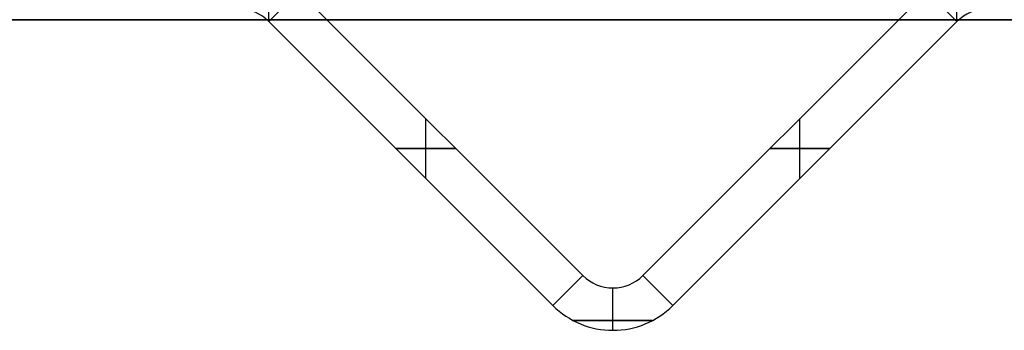
# Model space of a CAD drawing. Units: millimetres. Extents: x -58 to 453, y -2 to 914.
# Drawn here: x -2 to 22, y 743 to 750 of the extents above; entities that cross this region are included whole.
import ezdxf

# ---------------------------------------------------------------- set-up
doc = ezdxf.new("R2010")
doc.units = ezdxf.units.MM
doc.header["$MEASUREMENT"] = 0
doc.layers.add('Predefinito', color=7, linetype='Continuous', true_color=0x000000)

# ---------------------------------------------------------------- blocks, each defined once
blk = doc.blocks.new('P00007953')
at = {"layer": 'Predefinito'}
for p, q in [((-500, 50, -50), (-500, 50, 50)), ((-492, 50, 42), (-492, 50, -42)), ((-256.5, 50, -42), (-256.5, 50, 42)), ((-252.5, 50, -42), (-252.5, 50, 42)), ((-248.5, 50, 42), (-248.5, 50, -42)), ((-148.5, 50, -42), (-148.5, 50, 42)), ((-144.5, 50, -42), (-144.5, 50, 42)), ((-140.5, 50, 42), (-140.5, 50, -42)), ((140.5, 50, -42), (140.5, 50, 42)), ((144.5, 50, -42), (144.5, 50, 42)), ((148.5, 50, 42), (148.5, 50, -42)), ((248.5, 50, -42), (248.5, 50, 42)), ((252.5, 50, -42), (252.5, 50, 42)), ((256.5, 50, 42), (256.5, 50, -42)), ((492, 50, -42), (492, 50, 42)), ((500, 50, 50), (500, 50, -50))]:
    blk.add_line(p, q, dxfattribs=at)
blk = doc.blocks.new('P00007952')
at = {"layer": 'Predefinito'}
for p, q in [((6.879, 2.707, 140), (6.879, 3.871, 140)), ((6.879, 2.707, -140), (6.879, 3.871, -140)), ((23.121, 2.707, 140), (23.121, 3.871, 140)), ((23.121, 2.707, -140), (23.121, 3.871, -140)), ((6.879, 2.707, 140), (7.586, 3.414, 140)), ((7.586, 3.414, -140), (6.879, 2.707, -140)), ((7.586, 3.414, -140), (14.293, -3.293, -140)), ((14.293, -3.293, 140), (7.586, 3.414, 140)), ((14.293, -3.293), (7.586, 3.414)), ((15.707, -3.293, -140), (22.414, 3.414, -140)), ((22.414, 3.414, 140), (15.707, -3.293, 140)), ((22.414, 3.414), (15.707, -3.293)), ((23.121, 2.707, 140), (22.414, 3.414, 140)), ((23.121, 2.707, -140), (22.414, 3.414, -140)), ((13.586, -4, -140), (6.879, 2.707, -140)), ((6.879, 2.707, 140), (13.586, -4, 140)), ((6.879, 2.707, -140), (6.879, 2.707, 140)), ((13.586, -4), (6.879, 2.707)), ((23.121, 2.707, -140), (16.414, -4, -140)), ((16.414, -4, 140), (23.121, 2.707, 140)), ((23.121, 2.707), (16.414, -4)), ((23.121, 2.707, 140), (23.121, 2.707, -140)), ((10.586, -1, 140), (10.586, 0.414, 140)), ((10.586, -1, -140), (10.586, 0.414, -140)), ((19.414, -1, 140), (19.414, 0.414, 140)), ((19.414, -1, -140), (19.414, 0.414, -140)), ((10.939, 0.061, -140), (10.939, 0.061, 140)), ((19.061, 0.061, -140), (19.061, 0.061, 140)), ((9.879, -0.293, 140), (11.293, -0.293, 140)), ((11.293, -0.293, -140), (9.879, -0.293, -140)), ((18.707, -0.293, 140), (20.121, -0.293, 140)), ((20.121, -0.293, -140), (18.707, -0.293, -140)), ((10.232, -0.646, -140), (10.232, -0.646, 140)), ((19.768, -0.646, -140), (19.768, -0.646, 140)), ((13.586, -4, 140), (14.293, -3.293, 140)), ((13.586, -4, -140), (14.293, -3.293, -140)), ((14.293, -3.293, 140), (14.293, -3.293, -140)), ((16.414, -4, 140), (15.707, -3.293, 140)), ((15.707, -3.293, -140), (16.414, -4, -140)), ((15.707, -3.293, -140), (15.707, -3.293, 140)), ((15, -4.586, 140), (15, -3.586, 140)), ((15, -4.586, -140), (15, -3.586, -140)), ((15, -3.586, 140), (15, -3.586, -140)), ((13.586, -4, 140), (13.586, -4, -140)), ((16.414, -4, -140), (16.414, -4, 140)), ((14.065, -4.354, 140), (15.935, -4.354, 140)), ((15.935, -4.354, -140), (14.065, -4.354, -140)), ((15, -4.586, 140), (15, -4.586, -140))]:
    blk.add_line(p, q, dxfattribs=at)
for centre, radius, start, end in [((6.172, 2, -140), 1, 45, 90), ((6.172, 2, 140), 1, 45, 90), ((6.172, 2), 1, 45, 90), ((23.828, 2, -140), 1, 90, 135), ((23.828, 2, 140), 1, 90, 135), ((23.828, 2), 1, 90, 135), ((15, -2.586, -140), 1, 225, 315), ((15, -2.586, 140), 1, 225, 315), ((15, -2.586), 1, 225, 315), ((15, -2.586, -140), 2, 225, 315), ((15, -2.586, 140), 2, 225, 315), ((15, -2.586), 2, 225, 315)]:
    blk.add_arc(centre, radius, start, end, dxfattribs=at)
blk = doc.blocks.new('Crono Sportello Contenitore')
at = {"layer": 'Predefinito', "extrusion": (-1, -1.73996e-32, 4.93038e-32), "rotation": 360}
blk.add_blockref('P00007952', (-40.25, -1.25), dxfattribs=at)
blk = doc.blocks.new('A00010500')
at = {"layer": 'Predefinito', "extrusion": (1, 0, 0), "rotation": 270}
blk.add_blockref('P00007953', (650, 0, 55.25), dxfattribs=at)
at = {"layer": 'Predefinito', "extrusion": (-2.38524e-16, 1, 4.93038e-32), "rotation": 270}
blk.add_blockref('Crono Sportello Contenitore', (-95.5, 0, 698.5), dxfattribs=at)
blk = doc.blocks.new('A00010423_Crono Scrittoio h75+contenitore')
at = {"layer": 'Predefinito'}
blk.add_blockref('A00010500', (-57.75, 50), dxfattribs=at)

msp = doc.modelspace()

# ---------------------------------------------------------------- block references
at = {"layer": 'Predefinito'}
msp.add_blockref('A00010423_Crono Scrittoio h75+contenitore', (0, 0), dxfattribs=at)

doc.saveas('drawing.dxf')
